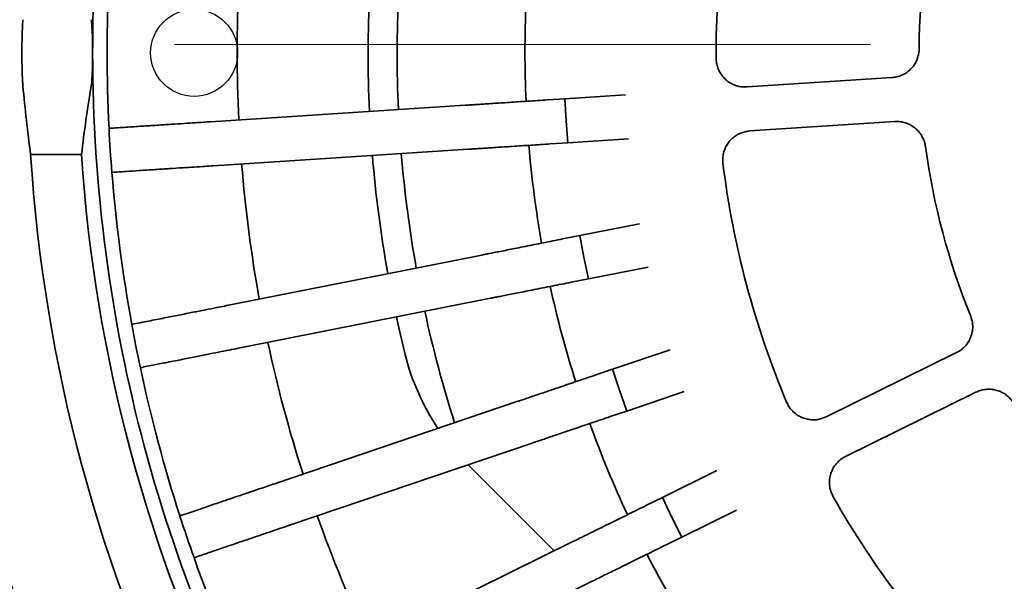
# Model space of a CAD drawing. Units: inches. Extents: x 0.1 to 8.4, y 0.1 to 10.9.
# Drawn here: x 3.5 to 3.9, y 7 to 7.2 of the extents above; entities that cross this region are included whole.
import ezdxf

# ---------------------------------------------------------------- set-up
doc = ezdxf.new("R2010")
doc.units = ezdxf.units.IN
doc.header["$MEASUREMENT"] = 0
doc.linetypes.add('PHANTOM', pattern=[0.49999999999999994, 0.25, -0.05, 0.05, -0.05, 0.05, -0.05])
doc.layers.add('WALL', color=7, linetype='Continuous', lineweight=50)
doc.styles.add('SLDTEXTSTYLE0', font='TXT', dxfattribs={"width": 0.605})
doc.dimstyles.new('SLDDIMSTYLE0', dxfattribs={"dimtxt": 0.1011149088541667, "dimasz": 0.1, "dimexe": 0, "dimexo": 0.0625, "dimgap": 0.02527872721354166, "dimtad": 0, "dimtih": 1, "dimtoh": 1, "dimdec": 0, "dimlfac": 12, "dimrnd": 1e-09, "dimzin": 12, "dimdsep": 46, "dimlunit": 5, "dimtxsty": 'SLDTEXTSTYLE0', "dimsah": 1, "dimcen": 0.09, "dimadec": 0, "dimazin": 3, "dimtfac": 1, "dimtdec": 3, "dimtofl": 0, "dimtmove": 0, "dimatfit": 3, "dimfxl": 0, "dimfrac": 2, "dimtolj": 1, "dimtzin": 12, "dimarcsym": 0})
doc.dimstyles.new('SLDDIMSTYLE1', dxfattribs={"dimtxt": 0.1011149088541667, "dimasz": 0.1, "dimexe": 0, "dimexo": 0.0625, "dimgap": 0.02527872721354166, "dimtad": 0, "dimtih": 1, "dimtoh": 1, "dimdec": 0, "dimlfac": 12, "dimrnd": 1e-09, "dimzin": 12, "dimdsep": 46, "dimlunit": 5, "dimtxsty": 'SLDTEXTSTYLE0', "dimsah": 1, "dimcen": 0, "dimadec": 0, "dimazin": 3, "dimtfac": 1, "dimtdec": 3, "dimtofl": 0, "dimtmove": 0, "dimatfit": 3, "dimfxl": 0, "dimfrac": 2, "dimtolj": 1, "dimtzin": 12, "dimarcsym": 0})

# ---------------------------------------------------------------- blocks, each defined once
blk = doc.blocks.new('_D_5')
at = {"layer": 'WALL'}
for p, q in [((2.107762785590485, 7.121082687219878), (2.107762785590485, 5.433582687219876)), ((4.107762785590485, 7.121082687219878), (4.107762785590485, 5.433582687219876)), ((2.107762785590485, 5.558582687219877), (2.860851889779557, 5.558582687219877)), ((2.992022030970892, 5.558582696386437), (2.957299809168294, 5.558582696386437)), ((2.957299809168294, 5.558582696386437), (2.957299809168294, 5.403297196924445)), ((3.223503521876956, 5.558582696386437), (3.258225743679553, 5.558582696386437)), ((3.258225743679553, 5.558582696386437), (3.258225743679553, 5.403297196924445)), ((4.107762785590485, 5.558582687219877), (3.354673681401414, 5.558582687219877)), ((2.957299809168294, 5.403297196924445), (2.992022030970892, 5.403297196924445)), ((3.258225743679553, 5.403297196924445), (3.223503521876956, 5.403297196924445))]:
    blk.add_line(p, q, dxfattribs=at)
for points in [[(2.107762785590485, 5.558582687219877), (2.207762785590485, 5.543582687219877), (2.207762785590485, 5.573582687219877)], [(4.107762785590485, 5.558582687219877), (4.007762785590486, 5.573582687219877), (4.007762785590486, 5.543582687219877)]]:
    blk.add_solid(points, dxfattribs=at)
at = {"layer": 'WALL', "char_height": 0.1041666666666667, "attachment_point": 1, "style": 'SLDTEXTSTYLE0'}
for s, insert in [('24', (3.030602279455236, 5.716008734578296)), ('610', (2.992022030970892, 5.537575093358945))]:
    blk.add_mtext(s, dxfattribs=dict(at, insert=insert))
blk = doc.blocks.new('_D_7')
at = {"layer": 'WALL'}
for p, q in [((4.393770209035702, 6.616172699634177), (4.752958116487212, 5.903579985595642)), ((5.028879223867034, 5.911778300888004), (4.994157002064437, 5.911778300888004)), ((4.994157002064437, 5.911778300888004), (4.994157002064437, 5.756492801426012)), ((5.260360714773098, 5.911778300888004), (5.295082936575696, 5.911778300888004)), ((5.295082936575696, 5.911778300888004), (5.295082936575696, 5.756492801426012)), ((4.752958116487212, 5.903579985595642), (4.877958116487212, 5.903579985595642)), ((4.994157002064437, 5.756492801426012), (5.028879223867034, 5.756492801426012)), ((5.295082936575696, 5.756492801426012), (5.260360714773098, 5.756492801426012))]:
    blk.add_line(p, q, dxfattribs=at)
blk.add_solid([(4.393770209035702, 6.616172699634177), (4.425386616952927, 6.520123739460671), (4.452175809809432, 6.533627040764315)], dxfattribs=at)
at = {"layer": 'WALL', "char_height": 0.1041666666666667, "attachment_point": 1, "style": 'SLDTEXTSTYLE0'}
for s, insert in [('15 1/4', (5.025479337309481, 6.069204339079863)), ('%%c', (4.877958116487212, 6.069204339079863)), ('387', (5.028879223867034, 5.890770697860512))]:
    blk.add_mtext(s, dxfattribs=dict(at, insert=insert))

msp = doc.modelspace()

# ---------------------------------------------------------------- linework, layer by layer
at = {"color": 7, "linetype": 'PHANTOM', "lineweight": 18}
msp.add_line((5.340311432841635, 7.18653492964649), (0.6277627855904848, 7.18653492964649), dxfattribs=at)
at = {"color": 7, "linetype": 'Continuous', "lineweight": 35}
for p, q in [((3.795941675689221, 7.171318518688266), (3.848023776254573, 7.174692004786911)), ((3.730519369231066, 7.167080952849322), (3.724225388606334, 7.166673277697709)), ((3.752296037665134, 7.168491483360309), (3.730519369231066, 7.167080952849322)), ((3.730948266498631, 7.159175477090718), (3.730519369231066, 7.167080952849322)), ((3.603281003543969, 7.15883940958411), (3.694712827315738, 7.164761675475145)), ((3.731542797408336, 7.151280729263742), (3.730948266498631, 7.159175477090718)), ((3.849047204431844, 7.158891781201331), (3.796965103866492, 7.155518295866566)), ((3.731542797408336, 7.151280729263742), (3.753319465842404, 7.152691258246968)), ((3.604304431721239, 7.14303918752629), (3.695736255493009, 7.148961451889566)), ((3.725248816783604, 7.150873055639889), (3.731542797408336, 7.151280729263742)), ((3.538616808328048, 7.147124353945211), (3.556884566186239, 7.147124353945211)), ((3.757306895334835, 7.122222872164809), (3.735900653732675, 7.117981981155943)), ((3.735900653732675, 7.117981981155943), (3.729713738537781, 7.116756265315517)), ((3.73735772134495, 7.110200114941615), (3.735900653732675, 7.117981981155943)), ((3.610826574154671, 7.093203007404762), (3.700703162559319, 7.111008856154523)), ((3.738977635964892, 7.102450515021211), (3.73735772134495, 7.110200114941615)), ((3.738977635964892, 7.102450515021211), (3.760383926455375, 7.106691406030076)), ((3.732790769658321, 7.101224799180784), (3.738977635964892, 7.102450515021211)), ((3.613903556386888, 7.077671535158989), (3.70378019367986, 7.09547739001979)), ((3.768314150400307, 7.077004136202171), (3.747644606954414, 7.070005454829315)), ((3.824370920605492, 7.052923299941603), (3.871197526327213, 7.075970942582157)), ((3.747644606954414, 7.070005454829315), (3.741670600411092, 7.067982675974406)), ((3.750104960754419, 7.06248035620434), (3.747644606954414, 7.070005454829315)), ((3.752722539404816, 7.05500849696434), (3.750104960754419, 7.06248035620434)), ((3.752722539404816, 7.05500849696434), (3.773392131739033, 7.062007178337198)), ((3.878189534443827, 7.061765095578203), (3.831362928722106, 7.038717440715567)), ((3.62687485098583, 7.029113023888833), (3.713658421787947, 7.058497791100161)), ((3.746748532861494, 7.052985705887351), (3.752722539404816, 7.05500849696434)), ((3.631952783436232, 7.014116066023858), (3.71873635423835, 7.043500833235186)), ((3.72670138667006, 7.004851203052345), (3.695813450156805, 7.035739164009764)), ((3.695979817123809, 7.035795507803319), (3.696104775680277, 7.03544782626421)), ((3.785129485037015, 7.033609001950911), (3.765550248995798, 7.023972269941928)), ((3.765550248995798, 7.023972269941928), (3.759891376589797, 7.021187028783938)), ((3.76897179613646, 7.016832680196855), (3.765550248995798, 7.023972269941928)), ((3.772542257112412, 7.009766410715892), (3.79212149315363, 7.019403142724875)), ((3.772542257112412, 7.009766410715892), (3.76897179613646, 7.016832680196855)), ((3.651151228320825, 6.967666059284966), (3.733356896451709, 7.008126965210462)), ((3.766883384706412, 7.006981169557903), (3.772542257112412, 7.009766410715892)), ((3.658143236437439, 6.953460212281012), (3.74034885568, 6.993921105984426))]:
    msp.add_line(p, q, dxfattribs=at)
at = {"color": 7, "linetype": 'Continuous', "lineweight": 35, "flags": 128}
msp.add_lwpolyline([(3.673146036457147, 7.075242469886424), (3.670847258568381, 7.084920775304036), (3.669992886215941, 7.088783643457631)], dxfattribs=at)
at = {"color": 7, "linetype": 'Continuous', "lineweight": 35}
for radius in [0.635416666666666, 0.606770833333333]:
    msp.add_circle((4.107762785590484, 7.183582687219878), radius, dxfattribs=at)
at = {"color": 7, "linetype": 'Continuous'}
msp.add_circle((3.597346118923818, 7.18358268721988), 0.01562500000000081, dxfattribs=at)
at = {"color": 7, "linetype": 'Continuous', "lineweight": 35}
for centre, radius, start, end in [((4.107762785590484, 7.183582687219878), 0.546875, 167.2254891447546, 180), ((4.107762785590484, 7.183582687219878), 0.3229166666666666, 164.5692959672498, 180.3427288434182), ((4.107762785590484, 7.183582687219878), 0.2500000000000001, 165.2429746161098, 179.6690501945573), ((4.107762785590484, 7.183582687219878), 0.5416666666666666, 177.043442075377, 182.8685827352895), ((4.107762785590484, 7.183582687219878), 0.4949642857142858, 177.1224642441329, 182.7895605665337), ((4.107762785590484, 7.183582687219878), 0.4479166666666665, 177.2187347279505, 182.6932900827159), ((4.107762785590484, 7.183582687219878), 0.4375, 177.242849765988, 182.6691750446784), ((4.107762785590484, 7.183582687219878), 0.3915922619047618, 177.3644175517512, 182.5476072589152), ((4.107762785590484, 7.183582687219878), 0.546875, 180, 210.0000000000004), ((4.107762785590484, 7.183582687219878), 0.5416666666666666, 182.8685827352895, 184.5434420753778), ((4.107762785590484, 7.183582687219878), 0.3915922619047615, 184.864417551752, 190.0476072589152), ((4.107762785590484, 7.183582687219878), 0.25, 187.7429746161108, 202.169050194558), ((4.107762785590484, 7.183582687219878), 0.5703124999999998, 183.6652432224681, 206.3347567775331), ((4.107762785590484, 7.183582687219878), 0.5520833333333327, 183.7864390600361, 206.2135609399651), ((4.107762785590484, 7.183582687219878), 0.4479166666666669, 184.7187347279512, 190.1932900827161), ((4.107762785590484, 7.183582687219878), 0.4375, 184.7428497659888, 190.1691750446785), ((4.107762785590484, 7.183582687219878), 0.4949642857142859, 184.6224642441336, 190.2895605665337), ((4.107762785590484, 7.183582687219878), 0.3229166666666664, 187.0692959672504, 202.8427288434182), ((4.107762785590484, 7.183582687219878), 0.5416666666666669, 184.5434420753778, 190.3685827352894), ((4.107762785590484, 7.183582687219878), 0.3915922619047615, 192.3644175517519, 197.5476072589152), ((4.107762785590484, 7.183582687219878), 0.4375000000000001, 192.2428497659888, 197.6691750446785), ((4.107762785590484, 7.183582687219878), 0.5416666666666669, 190.3685827352894, 192.0434420753779), ((4.107762785590484, 7.183582687219878), 0.4949642857142857, 192.1224642441336, 197.7895605665337), ((3.754004949969876, 7.095398784598894), 0.08333333333333294, 193.9972808661265, 214.0221940952175), ((4.107762785590484, 7.183582687219878), 0.5416666666666666, 192.0434420753779, 197.8685827352894), ((4.107762785590484, 7.183582687219878), 0.391592261904762, 199.864417551752, 205.0476072589153), ((4.107762785590484, 7.183582687219878), 0.3229166666666666, 209.5692959672507, 225.3427288434184), ((4.107762785590484, 7.183582687219878), 0.5416666666666667, 197.8685827352894, 199.5434420753778), ((4.107762785590484, 7.183582687219878), 0.4949642857142858, 199.6224642441337, 205.2895605665337), ((4.107762785590484, 7.183582687219878), 0.3915922619047614, 207.364417551752, 212.5476072589153), ((4.107762785590484, 7.183582687219878), 0.5416666666666667, 199.5434420753778, 205.3685827352894)]:
    msp.add_arc(centre, radius, start, end, dxfattribs=at)
for centre, major_axis, ratio, start_param, end_param in [((4.107762785590484, 7.2240950258456), (-8.881784197001252e-16, 0.5757287002438547), 0.9975211658023054, 1.661925793541809, 1.704890437410515), ((4.107762785590484, 7.078622797552875), (0, 0.5648130598670873), 0.9825816833547062, 1.405245086757867, 1.449215192439621)]:
    msp.add_ellipse(centre, major_axis=major_axis, ratio=ratio, start_param=start_param, end_param=end_param, dxfattribs=at)
for points, knots in [([(3.535844253690169, 7.171701764191537), (3.535816854772373, 7.172034630471898), (3.535762056993681, 7.172700362341356), (3.535682881351179, 7.174094093169499), (3.535611543247266, 7.175738499701723), (3.535551666629338, 7.177607876846058), (3.535507653144755, 7.179648638182862), (3.535481287504713, 7.181798213112084), (3.535475325856355, 7.183998526851609), (3.535488823252603, 7.186185914352585), (3.535522310145839, 7.188297535426395), (3.535572312902344, 7.190277823712165), (3.535636925705782, 7.192066424896936), (3.535706935715037, 7.193519540240815), (3.53577726304902, 7.194664725338654), (3.535821923462132, 7.195197315107582), (3.535844253690169, 7.195463610248218)], [0, 0, 0, 0, 0.07342484749254909, 0.1468495425037787, 0.2202886447353548, 0.2937273101206392, 0.367117224071308, 0.4405067990106094, 0.5138018678051374, 0.5870969801101411, 0.6603507555820546, 0.733604905594018, 0.8069100774329219, 0.8802156595997255, 0.940107772184254, 1, 1, 1, 1]), ([(3.560375632523809, 7.195463610248218), (3.560422935030262, 7.195131179666455), (3.560517539409703, 7.19446632295477), (3.560634321481206, 7.193073840991158), (3.56073021566736, 7.191430159935638), (3.560804101624996, 7.189561551659448), (3.560854809023932, 7.187522002838018), (3.560883241674997, 7.185505852858688), (3.560886378652185, 7.184178456485331), (3.560887786607362, 7.183582687219878)], [0, 0, 0, 0, 0.1468204692803751, 0.2936389723711727, 0.4404955273747345, 0.5873510210061166, 0.7339766978024574, 0.8806019735138844, 1, 1, 1, 1]), ([(3.560887786607362, 7.183582687219878), (3.560884865123089, 7.182716079771905), (3.560879478206583, 7.18111814477359), (3.560838498520975, 7.178877294601039), (3.560779702473646, 7.176897181543334), (3.560697910572819, 7.175108818350419), (3.560600508037389, 7.173653254057236), (3.560492752265707, 7.17250410621576), (3.560414672521239, 7.171969212104723), (3.560375632523809, 7.171701764191537)], [0, 0, 0, 0, 0.1734858248042428, 0.319890016886633, 0.4662947529540928, 0.6127603053233235, 0.7592270504386004, 0.879613139155668, 1, 1, 1, 1]), ([(3.848023776254574, 7.174692004786911), (3.848606299227673, 7.174758982022218), (3.849771349918603, 7.17489293703837), (3.851446539711068, 7.175458101480582), (3.853004561846956, 7.176280800625955), (3.854405084525879, 7.177354355386275), (3.855600807775309, 7.178650540107149), (3.85656828328284, 7.180125996693627), (3.857263373275427, 7.181744998511435), (3.857686359642698, 7.183395793651686), (3.85774113595491, 7.184503973933106), (3.857766974811424, 7.185026720173703)], [0, 0, 0, 0, 0.1124576246917448, 0.2249161653670126, 0.3373960309428538, 0.4498750009241433, 0.5623330570805224, 0.6747921755688991, 0.7872074338468649, 0.8996223666416572, 1, 1, 1, 1]), ([(3.784851897132623, 7.181651093110207), (3.784884544148297, 7.181065953259655), (3.784949838240595, 7.179895672466145), (3.785415244570104, 7.178191146681979), (3.786144271975997, 7.176588463251368), (3.787132621811033, 7.175127970483596), (3.788354935472522, 7.173858614684269), (3.789769952999475, 7.172805609030942), (3.791343986710298, 7.172017245330209), (3.793397984192153, 7.171353489029161), (3.794964325941836, 7.171331955165874), (3.795941675689221, 7.171318518688266)], [0, 0, 0, 0, 0.1034886855321217, 0.2069775642687738, 0.3104853509217722, 0.4139929648866451, 0.5175161875211517, 0.6210405122184715, 0.7245980726078569, 0.8281575497681327, 1, 1, 1, 1]), ([(3.694712827315738, 7.164761675475145), (3.695127479745318, 7.164788533001086), (3.695958106679009, 7.164842333685291), (3.697658113600101, 7.164952448416738), (3.69966258200284, 7.165082283149512), (3.701992048536879, 7.165233169681483), (3.704596414076487, 7.165401857658067), (3.707446882324997, 7.165586492833587), (3.710514322658266, 7.165785176726673), (3.713752270788041, 7.165994906209511), (3.717144784676495, 7.166214652691692), (3.720650131321982, 7.16644169526343), (3.723033643599885, 7.166596084033677), (3.724225388606334, 7.166673277697709)], [0, 0, 0, 0, 0.09048793778206847, 0.1812643865904106, 0.2717518400770417, 0.3622390193039432, 0.4530147387433737, 0.5435012405352853, 0.6340003345732939, 0.724787178971581, 0.8152855033585206, 0.9076436144122032, 1, 1, 1, 1]), ([(3.566774869710386, 7.156474817316749), (3.568849219254626, 7.156609176960417), (3.572999509335971, 7.156877999299446), (3.578734825859899, 7.157249494901277), (3.58414238241355, 7.157599751908869), (3.589152442889499, 7.157924270029161), (3.593750048247673, 7.15822206439272), (3.597573563078392, 7.158469722421699), (3.600755172716446, 7.158675806378644), (3.602438486524304, 7.158784838041323), (3.603281003543969, 7.15883940958411)], [0, 0, 0, 0, 0.1295387720363048, 0.2591768982354199, 0.3887156916108679, 0.5220171611367077, 0.6554274600417596, 0.7887288458289143, 0.8942564705864534, 1, 1, 1, 1]), ([(3.860042188527961, 7.149900327710259), (3.859934450785729, 7.150476368075771), (3.859718974865728, 7.151628451135494), (3.859037932134383, 7.153258764110575), (3.858108648897839, 7.154754176551852), (3.85694048215495, 7.156075137658923), (3.855564898690392, 7.15717657429334), (3.854026232181009, 7.158038289135783), (3.852363262204108, 7.158618623426215), (3.85068467883214, 7.158925972398319), (3.849572982427717, 7.158902759680766), (3.849047204431844, 7.158891781201331)], [0, 0, 0, 0, 0.1123514351460597, 0.2247033244832523, 0.3370747683024276, 0.4494474703850384, 0.5618404008233019, 0.6742334471165031, 0.786669211944482, 0.899104977082415, 1, 1, 1, 1]), ([(3.796965103866492, 7.155518295866566), (3.79638256410833, 7.155451313914833), (3.795217474724839, 7.155317348876814), (3.793542242770492, 7.154752170768194), (3.791984216996095, 7.153929410402376), (3.790583613863212, 7.152855855922621), (3.789387996600993, 7.151559607340416), (3.788420162237802, 7.150083950908024), (3.787726350428292, 7.148465240857447), (3.787186327961099, 7.146377741542413), (3.78725691440903, 7.144815274788568), (3.787300908841431, 7.14384143575865)], [0, 0, 0, 0, 0.1035858516471497, 0.2071734578511327, 0.3107790563513367, 0.4143869870911508, 0.5179758561053918, 0.6215666926995514, 0.7251217764532256, 0.8286765834179969, 0.9999999999999999, 0.9999999999999999, 0.9999999999999999, 0.9999999999999999]), ([(3.725248816783604, 7.150873055639889), (3.724080802480254, 7.150797399450972), (3.721741053528207, 7.150645846093939), (3.71827784869512, 7.150421532650747), (3.7149008995602, 7.15020279247155), (3.711657786059302, 7.149992728621542), (3.708585027188689, 7.149793702140696), (3.70571959932528, 7.149608096128294), (3.703107485170368, 7.149438904287729), (3.700770203204034, 7.149287512260117), (3.698733072307601, 7.149155567093159), (3.697004928170033, 7.149043626638122), (3.696159145959745, 7.14898884344485), (3.695736255493009, 7.148961451889566)], [0, 0, 0, 0, 0.09051797890145107, 0.1813242745986336, 0.2718406348424715, 0.3623593579039455, 0.4531661799729251, 0.5436834221669637, 0.6341933065604538, 0.7249924696726411, 0.815503624501544, 0.9077519515110983, 1, 1, 1, 1]), ([(3.604304431721239, 7.14303918752629), (3.603263594139126, 7.142971769590345), (3.601181118489056, 7.142836881868767), (3.597455307145308, 7.142595555282764), (3.593263461108092, 7.14232403525715), (3.588553638963644, 7.142018969088158), (3.583344580157276, 7.141681563157984), (3.578077814946659, 7.141340424190648), (3.572892449444824, 7.14100455820925), (3.569497500181252, 7.140784656494647), (3.567798297887657, 7.140674593731169)], [0, 0, 0, 0, 0.1295290127266275, 0.2591576434365821, 0.3886865192918323, 0.5219774076926219, 0.6553771943393286, 0.788668238475307, 0.8942265742392145, 1, 1, 1, 1]), ([(3.700703162559319, 7.111008856154523), (3.701110764036216, 7.111089605670592), (3.701927266352161, 7.111251362118052), (3.703598355040427, 7.111582426374899), (3.705568724468082, 7.111972790365208), (3.707858550799318, 7.112426447480902), (3.710418636282914, 7.112933624397192), (3.713220613531294, 7.113488746953655), (3.716235868320325, 7.114086110906913), (3.71941875317335, 7.114716676562473), (3.722753560257629, 7.115377368699995), (3.726199288881801, 7.11605999054402), (3.728542261135173, 7.116524174877281), (3.729713738537781, 7.116756265315517)], [0, 0, 0, 0, 0.09048794815061371, 0.1812643560387741, 0.2717517096230801, 0.3622386184880204, 0.4530146473561269, 0.5435011264478462, 0.6339995809911976, 0.7247872090734108, 0.8152852430061344, 0.9076433092900942, 1, 1, 1, 1]), ([(3.732790769658321, 7.101224799180784), (3.731642612678564, 7.100997338202723), (3.729342664395747, 7.100541696252081), (3.725938366584642, 7.099867233828534), (3.722618851616481, 7.099209591388231), (3.719430891275969, 7.098578028935624), (3.716410424077303, 7.097979614747169), (3.713593726411328, 7.097421592583714), (3.711026026102527, 7.096912890327852), (3.708728444625853, 7.096457717295364), (3.706726070559767, 7.096061004268543), (3.705027257280209, 7.095724458134603), (3.704195880344414, 7.095559745819875), (3.70378019367986, 7.09547739001979)], [0, 0, 0, 0, 0.09051862817133685, 0.1813237798454728, 0.2718412136119337, 0.3623599493487012, 0.453165889191081, 0.5436833364647587, 0.6341937630548654, 0.7249934698586765, 0.8155034864457863, 0.9077521434152539, 1, 1, 1, 1]), ([(3.574941370925823, 7.086093630644001), (3.576980429667397, 7.086497599170414), (3.581060118200096, 7.087305847472034), (3.58669793420454, 7.088422776739499), (3.592013477947281, 7.089475864112577), (3.596938358503525, 7.090451543927426), (3.601457670004738, 7.091346901918254), (3.605216192384065, 7.092091504350952), (3.608343728583455, 7.092711119924366), (3.60999839596944, 7.093038933373911), (3.610826574154671, 7.093203007404762)], [0, 0, 0, 0, 0.1295386706727505, 0.2591771480191733, 0.388715806844636, 0.5220173342395279, 0.6554272246319396, 0.7887287684785504, 0.8942565577863685, 1, 1, 1, 1]), ([(3.871197526327213, 7.075970942582157), (3.871710080377641, 7.07625573977625), (3.872735173772615, 7.076825325993213), (3.874066543623386, 7.077988539879256), (3.875191130167244, 7.07934482990821), (3.876074249670745, 7.080872614364832), (3.876682983286405, 7.082527706963291), (3.877012132845992, 7.084261099991185), (3.877034739476263, 7.086022854069009), (3.876793780657449, 7.087709867933247), (3.876420333713157, 7.088754677901321), (3.876244170250174, 7.089247538654231)], [0, 0, 0, 0, 0.1124578361894123, 0.2249124458091665, 0.3373925592883613, 0.4498726466046366, 0.5623319330986035, 0.6747899195610318, 0.7872050591383415, 0.8996197605563387, 1, 1, 1, 1]), ([(3.613903556386888, 7.077671535158989), (3.612880435275462, 7.07746884031142), (3.610833405498358, 7.077063294590581), (3.607170980273187, 7.076337716046908), (3.60305042791577, 7.075521383083095), (3.598420673586935, 7.074604146736904), (3.593300216097843, 7.073589736576927), (3.588123056999193, 7.072564031967084), (3.583025895658056, 7.071554237466879), (3.579688668515279, 7.070893084334816), (3.578018353158039, 7.070562170620308)], [0, 0, 0, 0, 0.1295288060179026, 0.2591573176920518, 0.388686214446618, 0.5219773366308, 0.6553771090244759, 0.7886679681090245, 0.8942262173828471, 1, 1, 1, 1]), ([(3.713658421787947, 7.058497791100161), (3.714051975641558, 7.058631048930037), (3.71484034113349, 7.058897990477273), (3.716453964229372, 7.059444354397994), (3.71835650736089, 7.060088575692213), (3.720567558015538, 7.060837209602738), (3.723039518469316, 7.061674210014732), (3.725745064759772, 7.062590321657346), (3.728656547014066, 7.063576153627548), (3.731729897042762, 7.064616774258682), (3.73494993887168, 7.065707077792546), (3.738277087816353, 7.066833631085945), (3.740539428433558, 7.067599660634852), (3.741670600411092, 7.067982675974406)], [0, 0, 0, 0, 0.090487505100165, 0.1812642051846131, 0.2717515675501259, 0.3622387094672349, 0.4530143724011705, 0.543500830347971, 0.6339993395964475, 0.7247867213943047, 0.8152852737641516, 0.9076425006178468, 1, 1, 1, 1]), ([(3.89178845734791, 7.057665675157279), (3.891468484587048, 7.058156625007153), (3.890828536964298, 7.059138527930611), (3.889575470478516, 7.060384112979987), (3.888144677018052, 7.061410051021126), (3.886559954305075, 7.062183475632139), (3.884867577790856, 7.062674641491792), (3.883116259526802, 7.062881971792064), (3.881357783377943, 7.062781731431035), (3.879689324676537, 7.062423336634744), (3.878671110505469, 7.061976453892656), (3.878189534443827, 7.061765095578203)], [0, 0, 0, 0, 0.1123489425528886, 0.2246986228189852, 0.3370701916929525, 0.4494396189138724, 0.5618345136446836, 0.6742279505033679, 0.7866644714484188, 0.8991005167995952, 1, 1, 1, 1]), ([(3.810171209086215, 7.058225483134774), (3.81042530514296, 7.057697385126774), (3.810933493688556, 7.056641196526069), (3.81201573533885, 7.055244520555152), (3.813302568185706, 7.054042807580005), (3.814774595178366, 7.053071715580904), (3.816389617050682, 7.05236674417004), (3.818099885094673, 7.051935365327541), (3.81985579181475, 7.051809399437201), (3.82200746156942, 7.051982166747443), (3.823462815032724, 7.052561690840158), (3.824370920605492, 7.052923299941603)], [0, 0, 0, 0, 0.1034885843498705, 0.2069757155637458, 0.3104833333026122, 0.4139918096720954, 0.517514979953412, 0.6210375436124388, 0.7245974685139136, 0.8281554413391097, 1, 1, 1, 1]), ([(3.746748532861494, 7.052985705887351), (3.7456399137616, 7.052610323857466), (3.743419120523192, 7.051858356050068), (3.7401319644087, 7.050745364368137), (3.736926684864322, 7.049660055230601), (3.733848475828319, 7.048617750668043), (3.730931912932502, 7.047630239603864), (3.72821217853816, 7.046709305572005), (3.725732823575122, 7.04586983290926), (3.723514365319704, 7.045118653599091), (3.721580823275422, 7.044463959569848), (3.719940514604493, 7.043908571595836), (3.719137740373874, 7.043636745800895), (3.71873635423835, 7.043500833235186)], [0, 0, 0, 0, 0.0905168951345789, 0.1813240532258591, 0.2718412498120137, 0.3623584575090494, 0.4531660475531524, 0.5436829749397432, 0.6341934787853667, 0.7249926890104308, 0.8155035747047136, 0.9077520125300669, 1, 1, 1, 1]), ([(3.831362928722106, 7.038717440715567), (3.830850376099479, 7.038432632414056), (3.829825268084415, 7.03786301427194), (3.828493855209231, 7.036699793118938), (3.827369286662819, 7.035343450566186), (3.826486113856065, 7.033815630789532), (3.825877546178789, 7.032160518712377), (3.825548088611192, 7.030426811470965), (3.825526555377141, 7.02866581006), (3.825826466906238, 7.026530533161875), (3.826489619019312, 7.025113998699862), (3.826902944688667, 7.024231109174016)], [0, 0, 0, 0, 0.1035840222006136, 0.2071686041646312, 0.3107754785657883, 0.4143826020020109, 0.517972485457719, 0.6215629617554254, 0.7251185038662759, 0.828673427796438, 1, 1, 1, 1]), ([(3.592224615712749, 7.017380510534939), (3.594193494550512, 7.018047178116691), (3.598132772407435, 7.019381028017639), (3.603576593536622, 7.021224257566597), (3.608709184439269, 7.022962172061516), (3.613464558107555, 7.024572323106618), (3.617828403841569, 7.026049921544006), (3.621457519128417, 7.027278721912854), (3.624477435083397, 7.028301260811692), (3.626075168560086, 7.028842252069058), (3.62687485098583, 7.029113023888833)], [0, 0, 0, 0, 0.1295385801482182, 0.2591771776950577, 0.3887157226883235, 0.5220171835310143, 0.655427336415104, 0.7887286542133495, 0.8942564672057755, 1, 1, 1, 1]), ([(3.733356896451709, 7.008126965210462), (3.733729701601436, 7.00831045517636), (3.734476500264402, 7.008678020005605), (3.736004932179103, 7.009430321397712), (3.737807139370644, 7.010317359194528), (3.739901587724884, 7.011348195777595), (3.742243094493215, 7.012500706768994), (3.744805980563966, 7.013762105194293), (3.747563887177645, 7.015119524857487), (3.75047510808143, 7.016552409343684), (3.753525286766159, 7.01805366492519), (3.756676893535541, 7.019604889923007), (3.758819877932604, 7.020659647044365), (3.759891376589797, 7.021187028783938)], [0, 0, 0, 0, 0.0904877548079173, 0.1812639507658884, 0.2717515671197994, 0.3622392792843138, 0.4530141025575746, 0.5435017369336665, 0.6340006564895133, 0.7247875942703729, 0.8152866752346849, 0.90764278091665, 1, 1, 1, 1]), ([(3.631952783436232, 7.014116066023858), (3.630964870670162, 7.013781559331175), (3.628988284730859, 7.013112288472382), (3.625451899832556, 7.011914871907888), (3.621473138767369, 7.010567668412866), (3.617002708580241, 7.009053989661413), (3.612058479378396, 7.00737988814908), (3.607059465338009, 7.005687232351533), (3.602137768288933, 7.004020738278323), (3.598915385362556, 7.002929652699084), (3.597302548163151, 7.002383552669965)], [0, 0, 0, 0, 0.1295288437029845, 0.2591573871606371, 0.388686380967118, 0.5219775355546581, 0.6553772926071504, 0.7886682237931547, 0.8942261804788475, 1, 1, 1, 1]), ([(3.766883384706412, 7.006981169557903), (3.765833244250084, 7.006464298200454), (3.763729605472317, 7.00542890276921), (3.760615868684886, 7.003896328367999), (3.75757964465174, 7.002401966765256), (3.754663797962452, 7.000966797736289), (3.751901138248284, 6.999607020950913), (3.749324850426285, 6.99833899531166), (3.74697624863145, 6.997183060770189), (3.744874856079114, 6.996148748725187), (3.74304331541362, 6.995247298004809), (3.741489528056653, 6.994482530932702), (3.740729079297577, 6.994108247383833), (3.74034885568, 6.993921105984426)], [0, 0, 0, 0, 0.09051696879670358, 0.1813233691351754, 0.271841226556787, 0.3623592921407894, 0.4531651182452736, 0.5436826924901575, 0.6341939057943619, 0.7249924583080207, 0.8155031202818227, 0.9077517450046192, 0.9999999999999999, 0.9999999999999999, 0.9999999999999999, 0.9999999999999999])]:
    msp.add_open_spline(points, degree=3, knots=knots, dxfattribs=at)

# ---------------------------------------------------------------- dimensions: what is measured, and where the dimension line sits
at = {"layer": 'WALL'}
dim = msp.add_diameter_dim_2p(p1=(3.821755362145268, 7.75099267480558), p2=(4.393770209035702, 6.616172699634177), dimstyle='SLDDIMSTYLE1', dxfattribs=at)
dim.commit()
dim.dimension.update_dxf_attribs({"geometry": '_D_7', "text_midpoint": (5.144619969320066, 5.903579985595642), "dimtype": 163})
dim = msp.add_linear_dim(base=(4.107762785590485, 5.558582687219877), p1=(2.107762785590485, 7.183582687219878), p2=(4.107762785590485, 7.183582687219878), dimstyle='SLDDIMSTYLE0', dxfattribs=at)
dim.commit()
dim.dimension.update_dxf_attribs({"geometry": '_D_5', "text_midpoint": (3.107762785590485, 5.558582687219877), "dimtype": 160})

doc.saveas('drawing.dxf')
